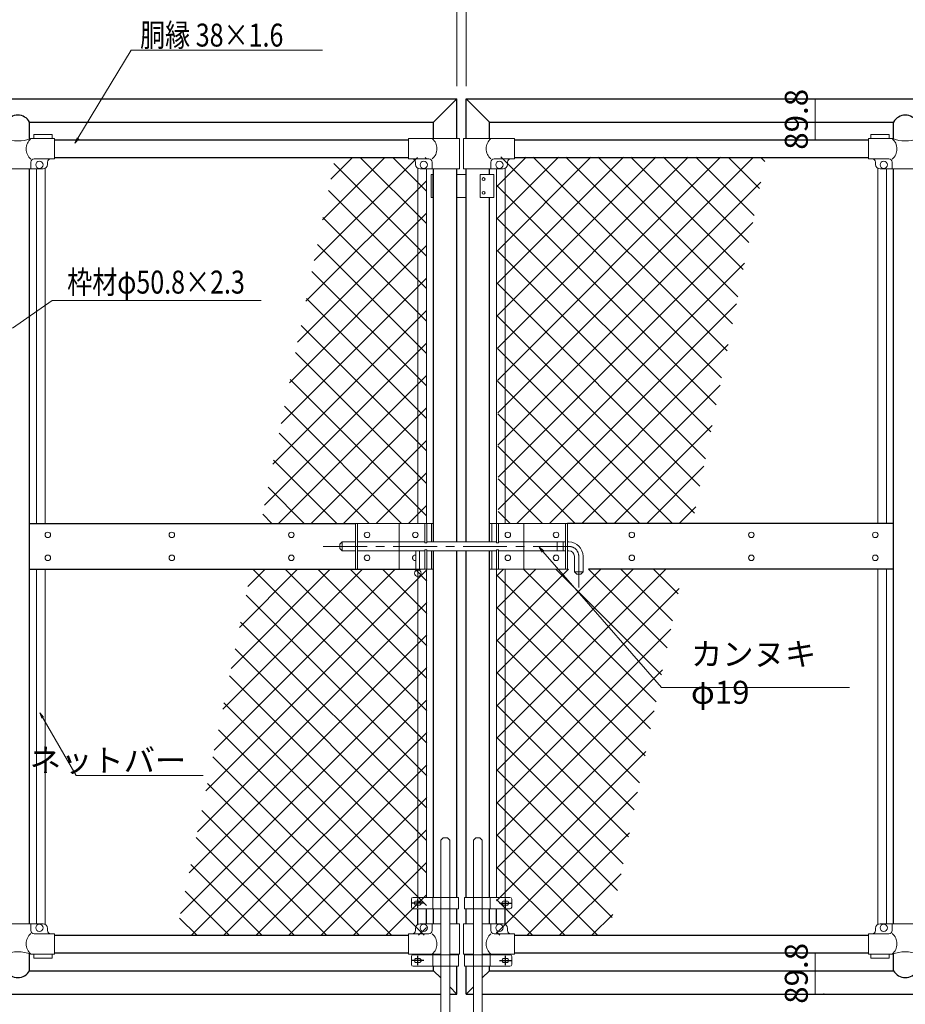
# Model space of a CAD drawing. Units: millimetres. Extents: x 26873 to 35783, y -54279 to -47979.
# Drawn here: x 29023 to 30951, y -52443 to -50299 of the extents above; entities that cross this region are included whole.
import ezdxf

# ---------------------------------------------------------------- set-up
doc = ezdxf.new("R2010")
doc.units = ezdxf.units.MM
doc.header["$LTSCALE"] = 3
doc.header["$MEASUREMENT"] = 0
doc.header["$PDMODE"] = 35
doc.linetypes.add('CENTER', pattern=[50.8, 31.75, -6.35, 6.35, -6.35])
doc.layers.add('CENTER', color=3, linetype='CENTER')
doc.layers.add('D-STR1', color=1, linetype='Continuous')
for name, color, linetype, lineweight in [('D-BMK', 2, 'CENTER', 13), ('D-STR-DIM', 7, 'Continuous', 13), ('D-STR-TXT', 7, 'Continuous', 13), ('D-STR2', 7, 'Continuous', 13), ('D-STR3', 3, 'Continuous', 13)]:
    doc.layers.add(name, color=color, linetype=linetype, lineweight=lineweight)
doc.styles.add('ROMANS', font='romans.shx', dxfattribs={"width": 0.85, "bigfont": 'extfont.shx'})
doc.styles.add('ゴシック', font='txt')
doc.dimstyles.new('STYLE', dxfattribs={"dimscale": 20, "dimtxt": 2.5, "dimasz": 2, "dimexe": 1, "dimexo": 1, "dimgap": 0.8, "dimtad": 1, "dimdsep": 46, "dimtxsty": 'ゴシック', "dimblk": 'OPEN', "dimcen": 1e-08, "dimclrd": 256, "dimclre": 256, "dimclrt": 256, "dimadec": 0, "dimazin": 2, "dimtfac": 1, "dimtmove": 2, "dimatfit": 3, "dimldrblk": 'OPEN', "dimfxl": 0, "dimtolj": 1, "dimtzin": 0, "dimlwd": -1, "dimlwe": -1, "dimarcsym": 0})

# ---------------------------------------------------------------- blocks, each defined once
blk = doc.blocks.new('_Open')
at = {"color": 0, "linetype": 'ByBlock', "lineweight": -2}
for p, q in [((-1, 0.167), (0, 0)), ((-1, -0.167), (0, 0)), ((0, 0), (-1, 0))]:
    blk.add_line(p, q, dxfattribs=at)
blk = doc.blocks.new('*D4')
at = {"layer": 'D-STR-DIM'}
for p, q in [((27984.9, -50329.8), (27984.9, -49878.1)), ((31984.9, -50329.8), (31984.9, -49878.1)), ((28024.9, -49898.1), (31944.9, -49898.1))]:
    blk.add_line(p, q, dxfattribs=at)
at = {"layer": 'Defpoints', "color": 0}
for p in [(31984.9, -49898.1), (27984.9, -50349.8), (31984.9, -50349.8)]:
    blk.add_point(p, dxfattribs=at)
at = {"layer": 'D-STR-DIM', "xscale": 40, "yscale": 40, "zscale": 40, "rotation": 180}
blk.add_blockref('_Open', (27984.9, -49898.1), dxfattribs=at)
at = {"layer": 'D-STR-DIM', "xscale": 40, "yscale": 40, "zscale": 40}
blk.add_blockref('_Open', (31984.9, -49898.1), dxfattribs=at)
at = {"layer": 'D-STR-DIM', "insert": (29984.9, -49857.1), "char_height": 50, "attachment_point": 5, "style": 'ゴシック'}
blk.add_mtext('\\A1;4000', dxfattribs=at)
blk = doc.blocks.new('*D5')
at = {"layer": 'D-STR-DIM'}
for p, q in [((28061.9, -50443.7), (28061.9, -50036.5)), ((29974.9, -50443.7), (29974.9, -50036.5)), ((28101.9, -50056.5), (29934.9, -50056.5))]:
    blk.add_line(p, q, dxfattribs=at)
at = {"layer": 'Defpoints', "color": 0}
for p in [(29974.9, -50056.5), (28061.9, -50463.7), (29974.9, -50463.7)]:
    blk.add_point(p, dxfattribs=at)
at = {"layer": 'D-STR-DIM', "xscale": 40, "yscale": 40, "zscale": 40, "rotation": 180}
blk.add_blockref('_Open', (28061.9, -50056.5), dxfattribs=at)
at = {"layer": 'D-STR-DIM', "xscale": 40, "yscale": 40, "zscale": 40}
blk.add_blockref('_Open', (29974.9, -50056.5), dxfattribs=at)
at = {"layer": 'D-STR-DIM', "insert": (29018.4, -50015.5), "char_height": 50, "attachment_point": 5, "style": 'ゴシック'}
blk.add_mtext('\\A1;1913', dxfattribs=at)
blk = doc.blocks.new('*D7')
at = {"layer": 'D-STR-DIM'}
for p, q in [((29994.9, -50443.7), (29994.9, -50036.5)), ((31907.9, -50491.2), (31907.9, -50036.5)), ((30034.9, -50056.5), (31867.9, -50056.5))]:
    blk.add_line(p, q, dxfattribs=at)
at = {"layer": 'Defpoints', "color": 0}
for p in [(31907.9, -50056.5), (29994.9, -50463.7), (31907.9, -50511.2)]:
    blk.add_point(p, dxfattribs=at)
at = {"layer": 'D-STR-DIM', "xscale": 40, "yscale": 40, "zscale": 40, "rotation": 180}
blk.add_blockref('_Open', (29994.9, -50056.5), dxfattribs=at)
at = {"layer": 'D-STR-DIM', "xscale": 40, "yscale": 40, "zscale": 40}
blk.add_blockref('_Open', (31907.9, -50056.5), dxfattribs=at)
at = {"layer": 'D-STR-DIM', "insert": (30951.4, -50015.5), "char_height": 50, "attachment_point": 5, "style": 'ゴシック'}
blk.add_mtext('\\A1;1913', dxfattribs=at)
blk = doc.blocks.new('*D8')
at = {"layer": 'D-STR-DIM'}
for p, q in [((29974.9, -50443.7), (29974.9, -50036.5)), ((29994.9, -50443.7), (29994.9, -50036.5)), ((29974.9, -50056.5), (29994.9, -50056.5))]:
    blk.add_line(p, q, dxfattribs=at)
at = {"layer": 'Defpoints', "color": 0}
for p in [(29994.9, -50056.5), (29974.9, -50463.7), (29994.9, -50463.7)]:
    blk.add_point(p, dxfattribs=at)
at = {"layer": 'D-STR-DIM', "insert": (29984.9, -50015.5), "char_height": 50, "attachment_point": 5, "style": 'ゴシック'}
blk.add_mtext('\\A1;20', dxfattribs=at)
blk = doc.blocks.new('*D20')
at = {"layer": 'D-STR-TXT'}
for p, q in [((30755, -50470.7), (30755, -50560.5)), ((30766.5, -50470.7), (30775, -50470.7)), ((30766.5, -50560.5), (30775, -50560.5))]:
    blk.add_line(p, q, dxfattribs=at)
at = {"layer": 'Defpoints', "color": 0}
for p in [(30746.5, -50470.7), (30746.5, -50560.5), (30755, -50560.5)]:
    blk.add_point(p, dxfattribs=at)
at = {"layer": 'D-STR-TXT', "insert": (30714, -50515.6), "char_height": 50, "attachment_point": 5, "rotation": 90, "style": 'ゴシック'}
blk.add_mtext('\\A1;89.8', dxfattribs=at)
blk = doc.blocks.new('*D21')
at = {"layer": 'D-STR-DIM'}
for p, q in [((30755, -52330.9), (30755, -52420.7)), ((30772.9, -52330.9), (30775, -52330.9)), ((30772.9, -52420.7), (30775, -52420.7))]:
    blk.add_line(p, q, dxfattribs=at)
at = {"layer": 'Defpoints', "color": 0}
for p in [(30752.9, -52330.9), (30752.9, -52420.7), (30755, -52420.7)]:
    blk.add_point(p, dxfattribs=at)
at = {"layer": 'D-STR-DIM', "insert": (30714, -52375.8), "char_height": 50, "attachment_point": 5, "rotation": 90, "style": 'ゴシック'}
blk.add_mtext('\\A1;89.8', dxfattribs=at)

msp = doc.modelspace()

# ---------------------------------------------------------------- hatches: boundary and pattern name
at = {"layer": 'D-STR2'}
h = msp.add_hatch(dxfattribs=at)
h.set_pattern_fill('ANSI37', color=256, scale=400, style=0)
h.set_pattern_definition([(45, (28518.347, -54726.573), (-35.35534, 35.35534), []), (135, (28518.347, -54726.573), (-35.35534, -35.35534), [])])
h.paths.add_polyline_path([(29908.633, -50598.519), (29709.544, -50598.519), (29547.687, -51395.718), (29908.633, -51395.718)])
h.paths.add_polyline_path([(29909.533, -51495.718), (29527.307, -51495.718), (29363.242, -52292.918), (29908.633, -52292.918)])
h = msp.add_hatch(dxfattribs=at)
h.set_pattern_fill('ANSI37', color=256, scale=400, style=0)
h.set_pattern_definition([(45, (29249.46, -54726.573), (-35.35534, 35.35534), []), (135, (29249.46, -54726.573), (-35.35534, -35.35534), [])])
h.paths.add_polyline_path([(30647.591, -50598.519), (30061.233, -50597.642), (30064.835, -51395.718), (30487.796, -51395.718)])
h.paths.add_polyline_path([(30467.416, -51495.718), (30061.233, -51495.718), (30061.233, -52292.918), (30304.944, -52292.918)])

# ---------------------------------------------------------------- linework, layer by layer
at = {"layer": 'CENTER'}
for p, q in [((29889.533, -52233.032), (29889.533, -52212.405)), ((30080.333, -52233.032), (30080.333, -52212.405)), ((29902.544, -52222.718), (29876.521, -52222.718)), ((30067.321, -52222.718), (30093.344, -52222.718)), ((29902.544, -52347.718), (29876.521, -52347.718)), ((29889.533, -52358.032), (29889.533, -52337.405)), ((30067.321, -52347.718), (30093.344, -52347.718)), ((30080.333, -52358.032), (30080.333, -52337.405))]:
    msp.add_line(p, q, dxfattribs=at)
at = {"layer": 'D-BMK'}
for p, q in [((29683.805, -51445.718), (30218.633, -51445.718)), ((30240.133, -51467.218), (30240.133, -51535.274))]:
    msp.add_line(p, q, dxfattribs=at)
msp.add_arc((30218.633, -51467.218), 21.5, 0, 90, dxfattribs=at)
at = {"layer": 'D-STR-TXT', "color": 7, "lineweight": 13}
for p, q in [((29147.432, -50555.638), (29142.737, -50567.408)), ((29142.737, -50567.408), (29149.214, -50556.717)), ((29150.995, -50557.797), (29142.737, -50567.408)), ((30160.718, -51458.497), (30154.074, -51447.706)), ((30163.859, -51455.759), (30154.074, -51447.706)), ((30154.074, -51447.706), (30162.288, -51457.128)), ((29070.9, -51820.172), (29066.455, -51808.305)), ((29074.509, -51818.088), (29066.455, -51808.305)), ((29066.455, -51808.305), (29072.705, -51819.13))]:
    msp.add_line(p, q, dxfattribs=at)
at = {"layer": 'D-STR-TXT', "lineweight": 13}
for points in [[(29149.214, -50556.717), (29265.559, -50364.674), (29675.111, -50364.674)], [(29007.191, -50970.251), (29093.586, -50910.105), (29541.751, -50910.143)], [(30162.288, -51457.128), (30420.392, -51753.195), (30823.026, -51753.195)], [(29072.705, -51819.13), (29145.307, -51944.88), (29415.52, -51944.88)]]:
    msp.add_lwpolyline(points, dxfattribs=at)
at = {"layer": 'D-STR-TXT', "lineweight": 13, "extrusion": (0, 1, 0)}
for points, elevation in [([(-29675.111, 0), (-29676.911, 0)], -50364.674), ([(-29541.751, 0), (-29543.551, 0)], -50910.143), ([(-30823.026, 0), (-30824.826, 0)], -51753.195), ([(-29415.52, 0), (-29417.32, 0)], -51944.88)]:
    msp.add_lwpolyline(points, dxfattribs=dict(at, elevation=elevation))
at = {"layer": 'D-STR-TXT', "lineweight": 0, "extrusion": (0, 1, 0)}
for points, elevation in [([(-29676.911, 0), (-29681.911, 0)], -50364.674), ([(-29543.551, 0), (-29548.551, 0)], -50910.143), ([(-30824.826, 0), (-30829.826, 0)], -51753.195), ([(-29417.32, 0), (-29422.32, 0)], -51944.88)]:
    msp.add_lwpolyline(points, dxfattribs=dict(at, elevation=elevation))
at = {"layer": 'D-STR1'}
for p, q in [((28061.933, -50470.718), (29974.933, -50470.718)), ((29924.133, -50521.518), (29974.933, -50470.718)), ((29974.933, -50557.718), (29974.933, -50470.718)), ((29994.933, -50557.718), (29994.933, -50470.718)), ((29994.933, -50470.718), (31907.933, -50470.718)), ((29994.933, -50470.718), (30045.733, -50521.518)), ((29043.833, -50521.518), (29924.133, -50521.518)), ((29043.833, -50558.02), (29043.833, -50521.518)), ((29924.133, -50557.718), (29924.133, -50521.518)), ((30045.733, -50557.718), (30045.733, -50521.518)), ((30045.733, -50521.518), (30926.033, -50521.518)), ((30926.033, -50558.02), (30926.033, -50521.518)), ((29098.433, -50560.518), (29869.533, -50560.518)), ((30100.333, -50560.518), (30871.433, -50560.518)), ((29098.433, -50598.519), (29869.533, -50598.519)), ((30100.333, -50598.519), (30871.433, -50598.519)), ((29043.833, -52267.718), (29043.833, -50623.718)), ((29924.133, -51435.718), (29924.133, -50623.718)), ((29974.933, -51435.718), (29974.933, -50623.718)), ((29994.933, -51435.718), (29994.933, -50623.718)), ((30045.733, -50635.718), (30045.733, -50623.718)), ((30926.033, -52267.718), (30926.033, -50623.718)), ((30045.733, -51435.718), (30045.733, -50685.718)), ((29043.833, -51395.718), (29754.533, -51395.718)), ((30926.033, -51395.718), (30215.333, -51395.718)), ((29924.133, -52210.218), (29924.133, -51455.718)), ((29974.933, -52210.218), (29974.933, -51455.718)), ((29994.933, -52210.218), (29994.933, -51455.718)), ((30045.733, -52210.218), (30045.733, -51455.718)), ((29043.833, -51495.718), (29895.22, -51495.718)), ((30926.033, -51495.718), (30261.544, -51495.718)), ((29889.633, -52269.001), (29889.633, -52235.218)), ((29908.633, -52267.718), (29908.633, -52235.218)), ((29924.133, -52267.718), (29924.133, -52235.218)), ((29974.933, -52267.718), (29974.933, -52235.218)), ((29994.933, -52267.718), (29994.933, -52235.218)), ((30045.733, -52267.718), (30045.733, -52235.218)), ((30061.233, -52267.718), (30061.233, -52235.218)), ((30080.233, -52269.001), (30080.233, -52235.218)), ((29098.433, -52292.918), (29869.533, -52292.918)), ((30100.333, -52292.918), (30871.433, -52292.918)), ((29043.833, -52369.918), (29043.833, -52333.416)), ((29098.433, -52330.918), (29869.533, -52330.918)), ((29974.933, -52335.218), (29974.933, -52333.718)), ((29994.933, -52335.218), (29994.933, -52333.718)), ((30100.333, -52330.918), (30871.433, -52330.918)), ((30926.033, -52369.918), (30926.033, -52333.416)), ((29043.833, -52369.918), (29924.133, -52369.918)), ((29924.133, -52369.918), (29924.133, -52360.218)), ((29924.133, -52369.918), (29940.033, -52385.818)), ((29974.933, -52420.718), (29974.933, -52360.218)), ((29994.933, -52420.718), (29994.933, -52360.218)), ((30029.833, -52385.818), (30045.733, -52369.918)), ((30045.733, -52369.918), (30045.733, -52360.218)), ((30045.733, -52369.918), (30926.033, -52369.918)), ((29959.033, -52404.818), (29974.933, -52420.718)), ((29994.933, -52420.718), (30010.833, -52404.818)), ((28061.933, -52420.718), (29940.033, -52420.718)), ((29959.033, -52420.718), (29974.933, -52420.718)), ((29994.933, -52420.718), (30010.833, -52420.718)), ((30029.833, -52420.718), (31907.933, -52420.718))]:
    msp.add_line(p, q, dxfattribs=at)
for centre, start, end in [((29018.433, -50535.524), 28.87195, 151.12805), ((30951.433, -50535.524), 28.87195, 151.12805), ((29018.433, -52355.913), 208.87195, 331.12805), ((30951.433, -52355.913), 208.87195, 331.12805)]:
    msp.add_arc(centre, 29.005, start, end, dxfattribs=at)
at = {"layer": 'D-STR3', "linetype": 'Continuous'}
for p, q in [((29098.433, -50557.718), (29046.983, -50557.718)), ((29093.433, -50548.418), (29053.433, -50548.418)), ((29053.433, -50557.718), (29053.433, -50548.418)), ((29093.433, -50557.718), (29093.433, -50548.418)), ((29098.433, -50601.718), (29098.433, -50557.718)), ((29869.533, -50557.718), (29980.483, -50557.718)), ((29869.533, -50601.718), (29869.533, -50557.718)), ((29980.483, -50557.718), (29980.483, -50623.718)), ((30100.333, -50557.718), (29989.383, -50557.718)), ((29989.383, -50557.718), (29989.383, -50623.718)), ((30100.333, -50601.718), (30100.333, -50557.718)), ((30871.433, -50601.718), (30871.433, -50557.718)), ((30922.883, -50557.718), (30871.433, -50557.718)), ((30916.433, -50548.418), (30876.433, -50548.418)), ((30876.433, -50557.718), (30876.433, -50548.418)), ((30916.433, -50557.718), (30916.433, -50548.418)), ((29046.983, -50623.718), (29046.983, -50608.718)), ((29098.433, -50601.718), (29053.983, -50601.718)), ((29083.433, -50613.718), (29083.433, -50608.718)), ((29869.533, -50601.718), (29913.983, -50601.718)), ((29884.533, -50613.718), (29884.533, -50608.718)), ((29920.983, -50623.718), (29920.983, -50608.718)), ((30048.883, -50623.718), (30048.883, -50608.718)), ((30100.333, -50601.718), (30055.883, -50601.718)), ((30085.333, -50613.718), (30085.333, -50608.718)), ((30915.883, -50601.718), (30871.433, -50601.718)), ((30886.433, -50613.718), (30886.433, -50608.718)), ((30922.883, -50623.718), (30922.883, -50608.718)), ((28963.433, -50623.718), (29073.433, -50623.718)), ((29980.483, -50623.718), (29894.533, -50623.718)), ((29989.383, -50623.718), (30075.333, -50623.718)), ((30896.433, -50623.718), (31006.433, -50623.718)), ((28963.433, -52267.718), (29073.433, -52267.718)), ((29046.983, -52267.718), (29046.983, -52282.718)), ((29083.433, -52277.718), (29083.433, -52282.718)), ((29884.533, -52277.718), (29884.533, -52282.718)), ((29940.033, -52267.718), (29894.533, -52267.718)), ((29920.983, -52267.718), (29920.983, -52282.718)), ((29980.483, -52267.718), (29959.033, -52267.718)), ((29980.483, -52333.718), (29980.483, -52267.718)), ((29989.383, -52267.718), (30010.833, -52267.718)), ((29989.383, -52333.718), (29989.383, -52267.718)), ((30029.833, -52267.718), (30075.333, -52267.718)), ((30048.883, -52267.718), (30048.883, -52282.718)), ((30085.333, -52277.718), (30085.333, -52282.718)), ((30886.433, -52277.718), (30886.433, -52282.718)), ((30896.433, -52267.718), (31006.433, -52267.718)), ((30922.883, -52267.718), (30922.883, -52282.718)), ((29098.433, -52289.718), (29053.983, -52289.718)), ((29098.433, -52289.718), (29098.433, -52333.718)), ((29869.533, -52289.718), (29913.983, -52289.718)), ((29869.533, -52289.718), (29869.533, -52333.718)), ((30100.333, -52289.718), (30055.883, -52289.718)), ((30100.333, -52289.718), (30100.333, -52333.718)), ((30871.433, -52289.718), (30871.433, -52333.718)), ((30915.883, -52289.718), (30871.433, -52289.718)), ((29098.433, -52333.718), (29046.983, -52333.718)), ((29053.433, -52333.718), (29053.433, -52343.018)), ((29093.433, -52343.018), (29053.433, -52343.018)), ((29093.433, -52333.718), (29093.433, -52343.018)), ((29869.533, -52333.718), (29940.033, -52333.718)), ((29959.033, -52333.718), (29980.483, -52333.718)), ((30010.833, -52333.718), (29989.383, -52333.718)), ((30100.333, -52333.718), (30029.833, -52333.718)), ((30922.883, -52333.718), (30871.433, -52333.718)), ((30876.433, -52333.718), (30876.433, -52343.018)), ((30916.433, -52343.018), (30876.433, -52343.018)), ((30916.433, -52333.718), (30916.433, -52343.018))]:
    msp.add_line(p, q, dxfattribs=at)
at = {"layer": 'D-STR3'}
for p, q in [((29059.333, -51395.718), (29059.333, -50623.718)), ((29078.333, -51395.718), (29078.333, -50622.436)), ((29889.633, -51395.718), (29889.633, -50622.436)), ((29908.633, -51395.718), (29908.633, -50623.718)), ((30061.233, -51395.718), (30061.233, -50623.718)), ((30080.233, -51395.718), (30080.233, -50622.436)), ((30891.533, -51395.718), (30891.533, -50622.436)), ((30910.533, -51395.718), (30910.533, -50623.718)), ((29918.633, -50685.718), (29918.633, -50635.718)), ((29924.133, -50635.718), (29918.633, -50635.718)), ((29922.433, -50685.718), (29922.433, -50635.718)), ((29974.933, -50635.718), (29994.933, -50635.718)), ((30025.233, -50635.718), (30025.233, -50685.718)), ((30025.233, -50635.718), (30054.933, -50635.718)), ((30054.933, -50635.718), (30054.933, -50685.718)), ((29924.133, -50685.718), (29918.633, -50685.718)), ((29974.933, -50685.718), (29994.933, -50685.718)), ((30025.233, -50685.718), (30054.933, -50685.718)), ((29754.133, -51395.718), (29924.133, -51395.718)), ((29754.133, -51395.718), (29754.133, -51495.718)), ((29758.633, -51395.718), (29758.633, -51495.718)), ((29904.633, -51395.718), (29904.633, -51438.218)), ((29909.133, -51395.718), (29909.133, -51438.218)), ((29919.133, -51395.718), (29919.133, -51436.218)), ((30215.733, -51395.718), (30045.733, -51395.718)), ((30050.733, -51395.718), (30050.733, -51436.218)), ((30060.733, -51395.718), (30060.733, -51438.218)), ((30065.233, -51395.718), (30065.233, -51438.218)), ((30211.233, -51395.718), (30211.233, -51495.718)), ((30215.733, -51395.718), (30215.733, -51495.718)), ((29719.633, -51441.218), (29724.633, -51436.218)), ((29719.633, -51441.218), (29719.633, -51450.218)), ((29724.633, -51436.218), (29754.133, -51436.218)), ((29724.633, -51436.218), (29724.633, -51455.218)), ((29758.633, -51436.218), (29904.633, -51436.218)), ((29904.633, -51438.218), (29909.133, -51438.218)), ((29909.133, -51436.218), (30060.733, -51436.218)), ((30060.233, -51436.218), (30060.733, -51436.218)), ((30065.233, -51438.218), (30060.733, -51438.218)), ((30065.233, -51436.218), (30211.233, -51436.218)), ((30215.733, -51436.218), (30218.633, -51436.218)), ((29719.633, -51450.218), (29724.633, -51455.218)), ((29724.633, -51455.218), (29754.133, -51455.218)), ((29758.633, -51455.218), (29904.633, -51455.218)), ((29885.633, -51455.218), (29885.633, -51498.474)), ((29893.633, -51455.218), (29893.633, -51498.474)), ((29904.633, -51453.218), (29904.633, -51495.718)), ((29904.633, -51453.218), (29909.133, -51453.218)), ((29909.133, -51453.218), (29909.133, -51495.718)), ((29909.133, -51455.218), (30060.733, -51455.218)), ((29919.133, -51455.218), (29919.133, -51495.718)), ((30050.733, -51455.218), (30050.733, -51495.718)), ((30060.233, -51455.218), (30060.733, -51455.218)), ((30060.733, -51453.218), (30060.733, -51495.718)), ((30065.233, -51453.218), (30060.733, -51453.218)), ((30065.233, -51453.218), (30065.233, -51495.718)), ((30065.233, -51455.218), (30211.233, -51455.218)), ((30215.733, -51455.218), (30218.633, -51455.218)), ((30230.633, -51467.218), (30230.633, -51501.218)), ((30249.633, -51467.218), (30249.633, -51501.218)), ((29059.333, -52267.718), (29059.333, -51495.718)), ((29078.333, -52269.001), (29078.333, -51495.718)), ((29754.133, -51495.718), (29885.633, -51495.718)), ((29889.633, -52210.218), (29889.633, -51495.718)), ((29893.633, -51495.718), (29924.133, -51495.718)), ((29908.633, -52210.218), (29908.633, -51495.718)), ((30215.733, -51495.718), (30045.733, -51495.718)), ((30061.233, -52210.218), (30061.233, -51495.718)), ((30080.233, -52210.218), (30080.233, -51495.718)), ((30230.633, -51501.218), (30249.633, -51501.218)), ((30230.633, -51501.218), (30235.633, -51506.218)), ((30235.633, -51506.218), (30244.633, -51506.218)), ((30244.633, -51506.218), (30249.633, -51501.218)), ((30891.533, -52269.001), (30891.533, -51495.718)), ((30910.533, -52267.718), (30910.533, -51495.718)), ((29945.033, -52080.718), (29940.033, -52085.718)), ((29940.033, -52085.718), (29940.033, -52500.718)), ((29945.033, -52080.718), (29954.033, -52080.718)), ((29954.033, -52080.718), (29959.033, -52085.718)), ((29959.033, -52085.718), (29959.033, -52500.718)), ((30015.833, -52080.718), (30010.833, -52085.718)), ((30010.833, -52085.718), (30010.833, -52500.718)), ((30015.833, -52080.718), (30024.833, -52080.718)), ((30024.833, -52080.718), (30029.833, -52085.718)), ((30029.833, -52085.718), (30029.833, -52500.718)), ((29875.533, -52231.218), (29875.533, -52214.218)), ((29978.533, -52210.218), (29879.533, -52210.218)), ((29892.533, -52218.218), (29886.533, -52218.218)), ((29922.533, -52235.218), (29922.533, -52210.218)), ((29978.533, -52235.218), (29978.533, -52210.218)), ((29991.333, -52210.218), (30090.333, -52210.218)), ((29991.333, -52235.218), (29991.333, -52210.218)), ((30047.333, -52235.218), (30047.333, -52210.218)), ((30077.333, -52218.218), (30083.333, -52218.218)), ((30094.333, -52231.218), (30094.333, -52214.218)), ((29978.533, -52235.218), (29879.533, -52235.218)), ((29892.533, -52227.218), (29886.533, -52227.218)), ((29991.333, -52235.218), (30090.333, -52235.218)), ((30077.333, -52227.218), (30083.333, -52227.218)), ((29875.533, -52356.218), (29875.533, -52339.218)), ((29978.533, -52335.218), (29879.533, -52335.218)), ((29892.533, -52343.218), (29886.533, -52343.218)), ((29922.533, -52360.218), (29922.533, -52335.218)), ((29978.533, -52360.218), (29978.533, -52335.218)), ((29991.333, -52335.218), (30090.333, -52335.218)), ((29991.333, -52360.218), (29991.333, -52335.218)), ((30047.333, -52360.218), (30047.333, -52335.218)), ((30077.333, -52343.218), (30083.333, -52343.218)), ((30094.333, -52356.218), (30094.333, -52339.218)), ((29978.533, -52360.218), (29879.533, -52360.218)), ((29892.533, -52352.218), (29886.533, -52352.218)), ((29991.333, -52360.218), (30090.333, -52360.218)), ((30077.333, -52352.218), (30083.333, -52352.218))]:
    msp.add_line(p, q, dxfattribs=at)
at = {"layer": 'D-STR3', "ltscale": 0.5}
for p, q in [((29849.133, -51395.718), (29849.133, -51495.718)), ((30120.733, -51395.718), (30120.733, -51495.718))]:
    msp.add_line(p, q, dxfattribs=at)
at = {"layer": 'D-STR3', "ltscale": 0.3}
for p, q in [((30193.133, -51436.218), (30193.133, -51455.218)), ((30206.133, -51436.218), (30206.133, -51455.218))]:
    msp.add_line(p, q, dxfattribs=at)
at = {"layer": 'D-STR3', "linetype": 'Continuous'}
for centre in [(29065.433, -50614.718), (29902.533, -50614.718), (30067.333, -50614.718), (30904.433, -50614.718), (29065.433, -52276.718), (29902.533, -52276.718), (30067.333, -52276.718), (30904.433, -52276.718)]:
    msp.add_circle(centre, 8, dxfattribs=at)
at = {"layer": 'D-STR3'}
for centre, radius in [((30032.92, -50645.718), 3.25), ((30032.92, -50675.718), 3.25), ((29083.833, -51420.718), 6), ((29353.833, -51420.718), 6), ((29614.133, -51420.718), 6), ((29779.133, -51420.718), 6), ((29884.133, -51420.718), 6), ((30085.733, -51420.718), 6), ((30190.733, -51420.718), 6), ((30355.733, -51420.718), 6), ((30616.033, -51420.718), 6), ((30886.033, -51420.718), 6), ((29083.833, -51470.718), 6), ((29353.833, -51470.718), 6), ((29614.133, -51470.718), 6), ((29779.133, -51470.718), 6), ((30085.733, -51470.718), 6), ((30190.733, -51470.718), 6), ((30355.733, -51470.718), 6), ((30616.033, -51470.718), 6), ((30886.033, -51470.718), 6), ((29889.633, -51504.218), 7)]:
    msp.add_circle(centre, radius, dxfattribs=at)
at = {"layer": 'D-STR3', "linetype": 'Continuous'}
for centre, radius, start, end in [((29018.433, -50477.232), 85.4, 250.469468, 289.530532), ((29066.111, -50580.157), 29.485, 130.446404, 229.553596), ((29902.787, -50579.718), 28.55, 309.594185, 50.405815), ((30067.079, -50579.718), 28.55, 129.594185, 230.405815), ((30903.755, -50580.157), 29.485, 310.446404, 49.553596), ((30951.433, -50477.232), 85.4, 250.469468, 289.530532), ((29053.983, -50608.718), 7, 90, 180), ((29090.433, -50608.718), 7, 90, 180), ((29877.533, -50608.718), 7, 0, 90), ((29913.983, -50608.718), 7, 0, 90), ((30055.883, -50608.718), 7, 90, 180), ((30092.333, -50608.718), 7, 90, 180), ((30879.433, -50608.718), 7, 0, 90), ((30915.883, -50608.718), 7, 0, 90), ((29073.433, -50613.718), 10, 270, 0), ((29894.533, -50613.718), 10, 180, 270), ((30075.333, -50613.718), 10, 270, 0), ((30896.433, -50613.718), 10, 180, 270), ((29053.983, -52282.718), 7, 180, 270), ((29073.433, -52277.718), 10, 0, 90), ((29090.433, -52282.718), 7, 180, 270), ((29877.533, -52282.718), 7, 270, 0), ((29894.533, -52277.718), 10, 90, 180), ((29913.983, -52282.718), 7, 270, 0), ((30055.883, -52282.718), 7, 180, 270), ((30075.333, -52277.718), 10, 0, 90), ((30092.333, -52282.718), 7, 180, 270), ((30879.433, -52282.718), 7, 270, 0), ((30896.433, -52277.718), 10, 90, 180), ((30915.883, -52282.718), 7, 270, 0), ((29066.111, -52311.28), 29.485, 130.446404, 229.553596), ((29902.787, -52311.718), 28.55, 309.594185, 50.405815), ((30067.079, -52311.718), 28.55, 129.594185, 230.405815), ((30903.755, -52311.28), 29.485, 310.446404, 49.553596), ((29018.433, -52414.205), 85.4, 70.469468, 109.530532), ((30951.433, -52414.205), 85.4, 70.469468, 109.530532)]:
    msp.add_arc(centre, radius, start, end, dxfattribs=at)
at = {"layer": 'D-STR3'}
for centre, radius, start, end in [((30218.633, -51467.218), 31, 0, 90), ((29884.133, -51470.718), 6, 75.522488, 284.477512), ((30218.633, -51467.218), 12, 0, 90), ((29879.533, -52214.218), 4, 90, 180), ((29886.533, -52222.718), 4.5, 90, 270), ((29892.533, -52222.718), 4.5, 270, 90), ((30077.333, -52222.718), 4.5, 90, 270), ((30083.333, -52222.718), 4.5, 270, 90), ((30090.333, -52214.218), 4, 0, 90), ((29879.533, -52231.218), 4, 180, 270), ((30090.333, -52231.218), 4, 270, 0), ((29879.533, -52339.218), 4, 90, 180), ((29886.533, -52347.718), 4.5, 90, 270), ((29892.533, -52347.718), 4.5, 270, 90), ((30077.333, -52347.718), 4.5, 90, 270), ((30083.333, -52347.718), 4.5, 270, 90), ((30090.333, -52339.218), 4, 0, 90), ((29879.533, -52356.218), 4, 180, 270), ((30090.333, -52356.218), 4, 270, 0)]:
    msp.add_arc(centre, radius, start, end, dxfattribs=at)

# ---------------------------------------------------------------- texts
at = {"layer": 'D-STR-TXT', "style": 'ROMANS', "width": 0.8}
for s, p in [('胴縁 38×1.6', (29284.611, -50357.138)), ('枠材φ50.8×2.3', (29125.959, -50895.12))]:
    msp.add_text(s, height=50, dxfattribs=at).set_placement(p)
at = {"layer": 'D-STR-TXT', "char_height": 50, "style": 'ROMANS'}
for s, insert, attachment_point in [('\\A1;カンヌキ φ19', (30484.555, -51721.912), 4), ('\\A1;ネットバー', (29385.363, -51911.772), 6)]:
    msp.add_mtext(s, dxfattribs=dict(at, insert=insert, attachment_point=attachment_point))

# ---------------------------------------------------------------- dimensions: what is measured, and where the dimension line sits
at = {"layer": 'D-STR-DIM'}
for base, p1, p2, picture, middle in [((31984.933, -49898.057), (27984.933, -50349.779), (31984.933, -50349.779), '*D4', (29984.933, -49857.057)), ((29974.933, -50056.47), (28061.933, -50463.718), (29974.933, -50463.718), '*D5', (29018.433, -50015.47)), ((29994.933, -50056.47), (29974.933, -50463.718), (29994.933, -50463.718), '*D8', (29984.933, -50015.47)), ((31907.933, -50056.47), (29994.933, -50463.718), (31907.933, -50511.219), '*D7', (30951.433, -50015.47))]:
    dim = msp.add_linear_dim(base=base, p1=p1, p2=p2, dimstyle='STYLE', override={"dimcen": -2, "dimadec": 2, "dimtix": 1}, dxfattribs=at)
    dim.commit()
    dim.dimension.update_dxf_attribs({"geometry": picture, "text_midpoint": middle})
dim = msp.add_linear_dim(base=(30755.017, -52420.718), p1=(30752.897, -52330.918), p2=(30752.897, -52420.718), angle=90, dimstyle='STYLE', override={"dimcen": -2, "dimadec": 2, "dimtix": 1}, dxfattribs=at)
dim.commit()
dim.dimension.update_dxf_attribs({"geometry": '*D21', "text_midpoint": (30714.017, -52375.818)})
at = {"layer": 'D-STR-TXT'}
dim = msp.add_linear_dim(base=(30755.017, -50560.518), p1=(30746.538, -50470.718), p2=(30746.538, -50560.518), angle=90, dimstyle='STYLE', override={"dimcen": -2, "dimadec": 2, "dimtix": 1}, dxfattribs=at)
dim.commit()
dim.dimension.update_dxf_attribs({"geometry": '*D20', "text_midpoint": (30714.017, -50515.618)})

doc.saveas('drawing.dxf')
